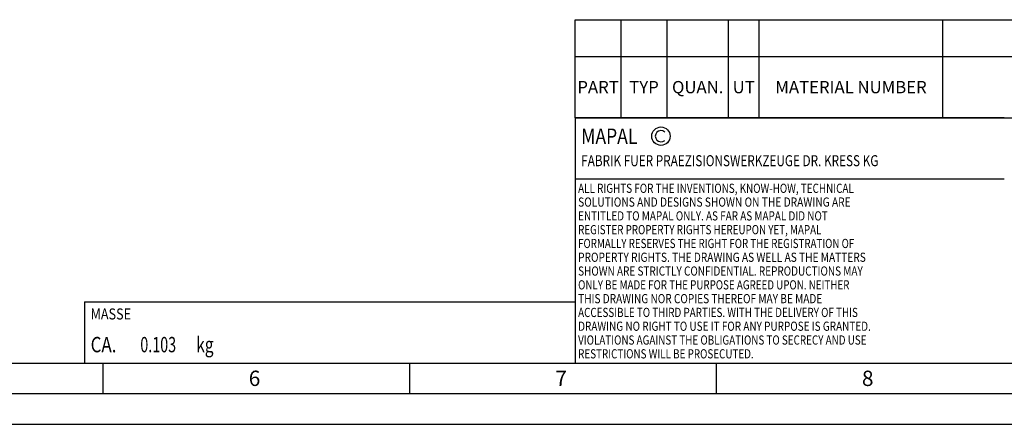
# Model space of a CAD drawing. Units: millimetres. Extents: x 0 to 594, y 0 to 420.
# Drawn here: x 233 to 394, y 0 to 66 of the extents above; entities that cross this region are included whole.
import ezdxf

# ---------------------------------------------------------------- set-up
doc = ezdxf.new("R2010")
doc.units = ezdxf.units.MM
doc.header["$LTSCALE"] = 32.67
doc.layers.get('0').update_dxf_attribs({"linetype": 'CONTINUOUS'})
for name, color, linetype in [('607792919-000-00-ED1_CL', 7, 'CONTINUOUS'), ('607792919-000-00-ED1_FORMAT', 7, 'CONTINUOUS'), ('607792919-000-00-ED1_TABLE', 7, 'CONTINUOUS')]:
    doc.layers.add(name, color=color, linetype=linetype)
doc.styles.get("Standard").update_dxf_attribs({"font": 'TXT.SHX', "width": 0.7})

# ---------------------------------------------------------------- blocks, each defined once
blk = doc.blocks.new('COPYRIGHT_BL3', base_point=(359, 30))
at = {"layer": '607792919-000-00-ED1_FORMAT', "color": 7, "linetype": 'CONTINUOUS'}
for p, q in [((394, 50), (324, 50)), ((324, 50), (324, 10)), ((394, 40), (324, 40))]:
    blk.add_line(p, q, dxfattribs=at)
at = {"layer": '607792919-000-00-ED1_FORMAT', "color": 3, "linetype": 'CONTINUOUS'}
blk.add_circle((338, 47), 1.5, dxfattribs=at)
blk.add_arc((338, 47), 0.915, 48.0077, 311.9923, dxfattribs=at)
at = {"layer": '607792919-000-00-ED1_FORMAT', "color": 2, "linetype": 'CONTINUOUS'}
for s, height, width, p in [('MAPAL', 2.5, 0.838095, (325, 45.75)), ('FABRIK FUER PRAEZISIONSWERKZEUGE DR. KRESS KG', 1.8, 0.781481, (325, 42.1)), ('ALL RIGHTS FOR THE INVENTIONS, KNOW-HOW, TECHNICAL', 1.5, 0.788095, (324.5, 37.75)), ('SOLUTIONS AND DESIGNS SHOWN ON THE DRAWING ARE', 1.5, 0.813147, (324.5, 35.5)), ('ENTITLED TO MAPAL ONLY. AS FAR AS MAPAL DID NOT', 1.5, 0.791287, (324.5, 33.25)), ('REGISTER PROPERTY RIGHTS HEREUPON YET, MAPAL', 1.5, 0.780303, (324.5, 31)), ('FORMALLY RESERVES THE RIGHT FOR THE REGISTRATION OF', 1.5, 0.776377, (324.5, 28.75)), ('PROPERTY RIGHTS. THE DRAWING AS WELL AS THE MATTERS', 1.5, 0.80859, (324.5, 26.5)), ('SHOWN ARE STRICTLY CONFIDENTIAL. REPRODUCTIONS MAY', 1.5, 0.795714, (324.5, 24.25)), ('ONLY BE MADE FOR THE PURPOSE AGREED UPON. NEITHER', 1.5, 0.779883, (324.5, 22)), ('THIS DRAWING NOR COPIES THEREOF MAY BE MADE', 1.5, 0.803433, (324.5, 19.75)), ('ACCESSIBLE TO THIRD PARTIES. WITH THE DELIVERY OF THIS', 1.5, 0.784392, (324.5, 17.5)), ('DRAWING NO RIGHT TO USE IT FOR ANY PURPOSE IS GRANTED.', 1.5, 0.794974, (324.5, 15.25)), ('VIOLATIONS AGAINST THE OBLIGATIONS TO SECRECY AND USE', 1.5, 0.784816, (324.5, 13)), ('RESTRICTIONS WILL BE PROSECUTED.  ', 1.5, 0.785014, (324.5, 10.75))]:
    blk.add_text(s, height=height, dxfattribs=dict(at, width=width)).set_placement(p)
blk = doc.blocks.new('MASS_001_BL7', base_point=(284, 15))
at = {"layer": '607792919-000-00-ED1_CL', "color": 7, "linetype": 'CONTINUOUS'}
for p, q in [((244, 20), (324, 20)), ((244, 20), (244, 10)), ((324, 20), (324, 10)), ((244, 10), (324, 10))]:
    blk.add_line(p, q, dxfattribs=at)
at = {"layer": '607792919-000-00-ED1_CL', "color": 2, "linetype": 'CONTINUOUS'}
for s, height, width, p in [('MASSE', 1.8, 0.838095, (245, 17.1)), (' kg', 2.5, 0.738095, (261.67, 11.75)), ('CA. ', 2.5, 0.809524, (245, 11.75)), ('0.103', 2.5, 0.685714, (253.1, 11.75))]:
    blk.add_text(s, height=height, dxfattribs=dict(at, width=width)).set_placement(p)
blk = doc.blocks.new('TABLE_BL0', base_point=(454, 58))
at = {"layer": '607792919-000-00-ED1_TABLE', "color": 3, "linetype": 'CONTINUOUS'}
for p, q in [((324, 50), (324, 66)), ((324, 66), (584, 66)), ((331.5, 50), (331.5, 66)), ((339, 50), (339, 66)), ((349, 50), (349, 66)), ((354, 50), (354, 66)), ((384, 50), (384, 66)), ((489, 50), (489, 66)), ((544, 50), (544, 66)), ((584, 50), (584, 66)), ((324, 60), (584, 60)), ((324, 50), (584, 50))]:
    blk.add_line(p, q, dxfattribs=at)
at = {"layer": '607792919-000-00-ED1_TABLE', "color": 2, "linetype": 'CONTINUOUS', "char_height": 2, "attachment_point": 2, "line_spacing_factor": 0.9}
for s, insert, width in [('PART', (327.75, 56), 9.8571), ('TYP', (335.25, 56), 7.5), ('QUAN.', (344, 56), 11.5714), ('UT', (351.5, 56), 4.9286), ('MATERIAL NUMBER', (369, 56), 35.1429), ('DESCRIPTION', (436.5, 56), 25.5714), ('TECHNICAL SPECIFICATION', (516.5, 56), 52.8571), ('CUSTOMER NUMBER', (564, 56), 35.7143)]:
    blk.add_mtext(s, dxfattribs=dict(at, insert=insert, width=width))

msp = doc.modelspace()

# ---------------------------------------------------------------- linework, layer by layer
at = {"layer": '607792919-000-00-ED1_FORMAT', "color": 7, "linetype": 'CONTINUOUS'}
msp.add_line((10, 10), (584, 10), dxfattribs=at)
at = {"layer": '607792919-000-00-ED1_FORMAT', "color": 3, "linetype": 'CONTINUOUS'}
for p, q in [((247, 10), (247, 5)), ((297, 10), (297, 5)), ((347, 10), (347, 5)), ((5, 5), (589, 5)), ((0, 0), (594, 0))]:
    msp.add_line(p, q, dxfattribs=at)

# ---------------------------------------------------------------- block references
msp.add_blockref('TABLE_BL0', (454, 58))
at = {"layer": '607792919-000-00-ED1_CL', "color": 3, "linetype": 'CONTINUOUS'}
msp.add_blockref('MASS_001_BL7', (284, 15), dxfattribs=at)
at = {"layer": '607792919-000-00-ED1_FORMAT', "color": 3, "linetype": 'CONTINUOUS'}
msp.add_blockref('COPYRIGHT_BL3', (359, 30), dxfattribs=at)

# ---------------------------------------------------------------- texts
at = {"layer": '607792919-000-00-ED1_FORMAT', "color": 2, "linetype": 'CONTINUOUS', "char_height": 2.5, "width": 3.660714, "attachment_point": 1, "line_spacing_factor": 0.9}
for s, insert in [('6', (270.7798, 8.75)), ('7', (320.7798, 8.75)), ('8', (370.7798, 8.75))]:
    msp.add_mtext(s, dxfattribs=dict(at, insert=insert))

doc.saveas('drawing.dxf')
